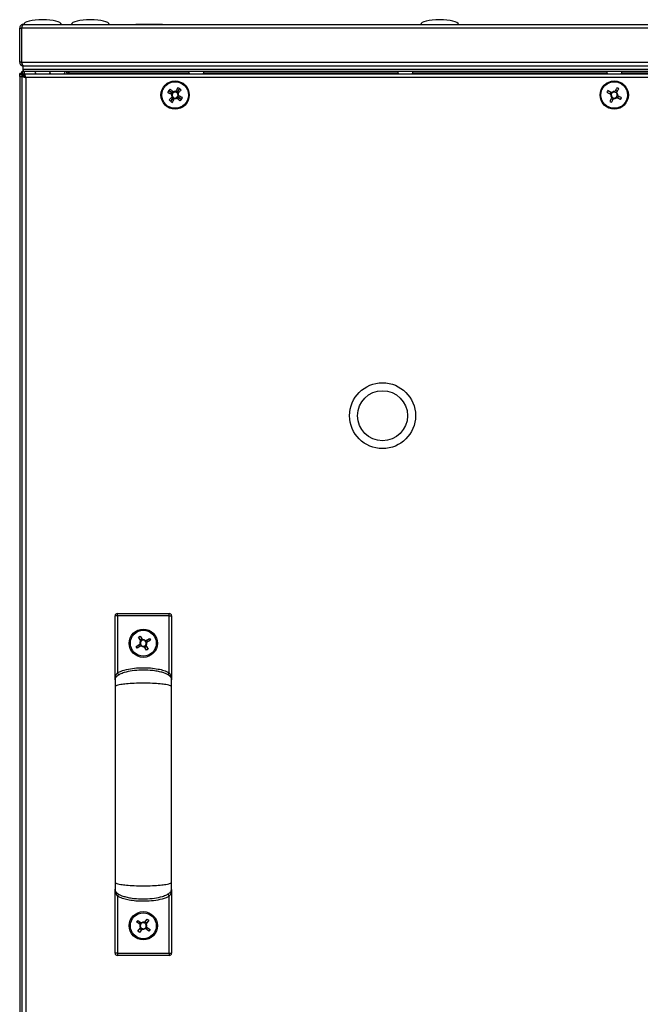
# Model space of a CAD drawing. Units: millimetres. Extents: x -7825 to 53664, y -11594 to -1526.
# Drawn here: x 38394 to 38658, y -9637 to -9219 of the extents above; entities that cross this region are included whole.
import ezdxf

# ---------------------------------------------------------------- set-up
doc = ezdxf.new("R2010")
doc.units = ezdxf.units.MM

msp = doc.modelspace()

# ---------------------------------------------------------------- linework, layer by layer
at = {"color": 7, "linetype": 'Continuous', "lineweight": 25}
for p, q in [((38395.86, -9221.24), (38897.66, -9221.24)), ((38443.61, -9221.14), (38443.61, -9221.24)), ((38443.61, -9221.14), (38454.91, -9221.14)), ((38454.91, -9221.24), (38454.91, -9221.14)), ((38394.26, -9222.84), (38395.06, -9222.84)), ((38394.26, -9237.34), (38394.26, -9222.84)), ((38395.06, -9222.84), (38395.06, -9237.34)), ((38898.39, -9222.84), (38395.13, -9222.84)), ((38395.13, -9237.34), (38395.13, -9222.84)), ((38395.26, -9222.4), (38395.26, -9222.04)), ((38395.38, -9222.04), (38395.26, -9222.04)), ((38395.06, -9237.34), (38394.26, -9237.34)), ((38395.13, -9237.34), (38898.39, -9237.34)), ((38395.26, -9238.34), (38395.26, -9237.73)), ((38395.48, -9238.34), (38395.26, -9238.34)), ((38394.26, -9243.31), (38394.26, -9242.11)), ((38395.06, -9242.11), (38394.26, -9242.11)), ((38395.13, -9242.04), (38395.13, -9241.24)), ((38395.13, -9241.24), (38395.76, -9241.24)), ((38395.26, -9242.07), (38395.13, -9242.04)), ((38395.26, -9241.74), (38395.26, -9242.63)), ((38395.51, -9241.74), (38395.26, -9241.74)), ((38395.76, -9240.44), (38395.76, -9238.94)), ((38897.76, -9238.94), (38395.76, -9238.94)), ((38395.76, -9241.24), (38395.76, -9240.44)), ((38897.76, -9240.44), (38395.76, -9240.44)), ((38395.83, -9241.24), (38395.76, -9241.24)), ((38396.13, -9242.74), (38395.76, -9242.74)), ((38395.76, -9242.74), (38395.76, -9243.11)), ((38395.83, -9241.24), (38395.83, -9240.44)), ((38897.69, -9240.44), (38395.83, -9240.44)), ((38897.69, -9241.24), (38395.83, -9241.24)), ((38396.13, -9242.24), (38897.39, -9242.24)), ((38396.13, -9242.24), (38396.13, -9243.04)), ((38396.26, -9242.24), (38396.26, -9241.24)), ((38396.26, -9243.54), (38396.26, -9242.74)), ((38396.26, -9242.74), (38396.42, -9242.74)), ((38414.26, -9241.88), (38414.26, -9242.24)), ((38414.26, -9241.88), (38415.06, -9241.88)), ((38415.06, -9242.24), (38415.06, -9241.88)), ((38415.13, -9241.24), (38415.13, -9241.88)), ((38415.13, -9241.88), (38415.13, -9242.24)), ((38394.26, -9243.31), (38395.26, -9243.31)), ((38394.26, -9243.31), (38394.26, -9844.17)), ((38395.26, -9844.37), (38395.26, -9243.11)), ((38395.26, -9243.11), (38396.06, -9243.11)), ((38396.26, -9243.08), (38396.13, -9243.04)), ((38396.13, -9243.31), (38396.26, -9243.31)), ((38396.86, -9243.84), (38396.86, -9843.64)), ((38896.66, -9243.84), (38396.86, -9243.84)), ((38458.69, -9250.13), (38458.62, -9250.27)), ((38458.78, -9250.04), (38458.69, -9250.13)), ((38461.37, -9249.67), (38461.23, -9249.6)), ((38461.46, -9249.76), (38461.37, -9249.67)), ((38645.26, -9249.99), (38644.88, -9250.72)), ((38648.01, -9249.74), (38647.28, -9249.36)), ((38459.06, -9252.72), (38459.15, -9252.81)), ((38459.15, -9252.81), (38459.29, -9252.88)), ((38461.74, -9252.44), (38461.83, -9252.35)), ((38461.83, -9252.35), (38461.9, -9252.21)), ((38645.51, -9252.73), (38646.24, -9253.12)), ((38648.25, -9252.49), (38648.64, -9251.76)), ((38434.76, -9499.3), (38434.76, -9472.48)), ((38435.76, -9472.48), (38434.76, -9472.48)), ((38435.76, -9472.48), (38435.76, -9471.48)), ((38435.76, -9471.48), (38457.76, -9471.48)), ((38435.76, -9472.48), (38435.76, -9496.67)), ((38457.76, -9472.48), (38435.76, -9472.48)), ((38457.76, -9472.48), (38457.76, -9471.48)), ((38457.76, -9496.67), (38457.76, -9472.48)), ((38457.76, -9472.48), (38458.76, -9472.48)), ((38458.76, -9472.48), (38458.76, -9499.3)), ((38444.72, -9481.54), (38445.42, -9481.11)), ((38445.42, -9481.11), (38446.38, -9482.68)), ((38443.77, -9485.44), (38445.34, -9484.48)), ((38445.76, -9485.18), (38444.19, -9486.14)), ((38445.68, -9483.11), (38444.72, -9481.54)), ((38445.34, -9485.44), (38444.92, -9484.74)), ((38445.42, -9482.69), (38446.12, -9482.26)), ((38447.75, -9483.02), (38449.33, -9482.07)), ((38447.84, -9485.1), (38448.79, -9486.67)), ((38448.17, -9482.77), (38448.6, -9483.47)), ((38449.75, -9482.77), (38448.18, -9483.72)), ((38449.33, -9482.07), (38449.75, -9482.77)), ((38444.19, -9486.14), (38443.77, -9485.44)), ((38448.09, -9487.09), (38447.14, -9485.52)), ((38448.1, -9485.52), (38447.4, -9485.94)), ((38448.79, -9486.67), (38448.09, -9487.09)), ((38434.79, -9499.69), (38434.76, -9499.48)), ((38458.76, -9499.48), (38458.73, -9499.69)), ((38434.76, -9588.73), (38434.79, -9588.51)), ((38434.76, -9615.73), (38434.76, -9588.81)), ((38458.76, -9588.81), (38458.76, -9615.73)), ((38435.76, -9591.53), (38435.76, -9615.73)), ((38457.76, -9615.73), (38457.76, -9591.53)), ((38443.92, -9602.46), (38444.42, -9601.81)), ((38445.39, -9603.58), (38443.92, -9602.46)), ((38444.42, -9601.81), (38445.88, -9602.92)), ((38447.29, -9602.73), (38448.4, -9601.27)), ((38447.58, -9602.34), (38448.24, -9602.83)), ((38449.05, -9601.76), (38447.94, -9603.23)), ((38448.4, -9601.27), (38449.05, -9601.76)), ((38444.47, -9606.44), (38445.58, -9604.98)), ((38445.12, -9606.94), (38444.47, -9606.44)), ((38444.99, -9603.28), (38445.49, -9602.62)), ((38446.23, -9605.47), (38445.12, -9606.94)), ((38445.93, -9605.87), (38445.28, -9605.37)), ((38449.1, -9606.4), (38447.63, -9605.28)), ((38448.52, -9604.93), (38448.03, -9605.58)), ((38448.13, -9604.63), (38449.6, -9605.74)), ((38449.6, -9605.74), (38449.1, -9606.4)), ((38435.76, -9615.73), (38434.76, -9615.73)), ((38435.76, -9615.73), (38457.76, -9615.73)), ((38435.76, -9615.73), (38435.76, -9616.73)), ((38457.76, -9616.73), (38435.76, -9616.73)), ((38457.76, -9615.73), (38457.76, -9616.73)), ((38457.76, -9615.73), (38458.76, -9615.73))]:
    msp.add_line(p, q, dxfattribs=at)
at = {"color": 8, "linetype": 'Continuous', "lineweight": 25}
for p, q in [((38415.13, -9241.88), (38466.13, -9241.88)), ((38472.39, -9241.88), (38554.88, -9241.88)), ((38561.14, -9241.88), (38643.63, -9241.88)), ((38649.89, -9241.88), (38732.38, -9241.88))]:
    msp.add_line(p, q, dxfattribs=at)
at = {"color": 7, "linetype": 'Continuous', "lineweight": 25, "flags": 128}
for points in [[(38457.16, -9250.14), (38457.36, -9250.24), (38457.56, -9250.34), (38457.76, -9250.44), (38457.97, -9250.55), (38458.17, -9250.65), (38458.38, -9250.75), (38458.58, -9250.86), (38458.79, -9250.96)], [(38457.18, -9250.08), (38457.38, -9250.19), (38457.58, -9250.29), (38457.78, -9250.4), (38457.98, -9250.5), (38458.18, -9250.61), (38458.38, -9250.72), (38458.59, -9250.82), (38458.79, -9250.93)], [(38459.16, -9250.23), (38458.95, -9250.12), (38458.74, -9250.02), (38458.54, -9249.92), (38458.33, -9249.81), (38458.13, -9249.71), (38457.93, -9249.61), (38457.73, -9249.51), (38457.53, -9249.41)], [(38459.17, -9250.21), (38458.97, -9250.1), (38458.77, -9249.99), (38458.56, -9249.89), (38458.36, -9249.78), (38458.16, -9249.67), (38457.96, -9249.57), (38457.76, -9249.46), (38457.56, -9249.36)], [(38457.6, -9249.31), (38457.76, -9249.46), (38457.92, -9249.62), (38458.09, -9249.77), (38458.26, -9249.93), (38458.42, -9250.08), (38458.59, -9250.24), (38458.76, -9250.4), (38458.93, -9250.55)], [(38459.49, -9249.96), (38459.32, -9249.8), (38459.15, -9249.64), (38458.98, -9249.48), (38458.82, -9249.33), (38458.65, -9249.17), (38458.49, -9249.02), (38458.32, -9248.86), (38458.16, -9248.71)], [(38461.36, -9248.14), (38461.26, -9248.34), (38461.16, -9248.54), (38461.05, -9248.74), (38460.95, -9248.95), (38460.85, -9249.15), (38460.75, -9249.36), (38460.64, -9249.56), (38460.54, -9249.77)], [(38461.41, -9248.16), (38461.31, -9248.36), (38461.2, -9248.56), (38461.1, -9248.76), (38460.99, -9248.96), (38460.89, -9249.16), (38460.78, -9249.37), (38460.67, -9249.57), (38460.57, -9249.77)], [(38462.19, -9248.58), (38462.04, -9248.74), (38461.88, -9248.9), (38461.73, -9249.07), (38461.57, -9249.24), (38461.42, -9249.4), (38461.26, -9249.57), (38461.1, -9249.74), (38460.94, -9249.91)], [(38461.27, -9250.14), (38461.38, -9249.93), (38461.48, -9249.72), (38461.58, -9249.52), (38461.68, -9249.31), (38461.79, -9249.11), (38461.89, -9248.91), (38461.99, -9248.71), (38462.09, -9248.51)], [(38461.29, -9250.15), (38461.4, -9249.95), (38461.51, -9249.75), (38461.61, -9249.54), (38461.72, -9249.34), (38461.83, -9249.14), (38461.93, -9248.94), (38462.04, -9248.74), (38462.14, -9248.54)], [(38461.54, -9250.47), (38461.7, -9250.3), (38461.86, -9250.13), (38462.01, -9249.96), (38462.17, -9249.8), (38462.33, -9249.63), (38462.48, -9249.47), (38462.64, -9249.3), (38462.79, -9249.14)], [(38643.68, -9250.08), (38643.88, -9250.19), (38644.08, -9250.29), (38644.28, -9250.4), (38644.48, -9250.5), (38644.68, -9250.61), (38644.88, -9250.72), (38645.09, -9250.82), (38645.29, -9250.93)], [(38645.67, -9250.21), (38645.47, -9250.1), (38645.27, -9249.99), (38645.06, -9249.89), (38644.86, -9249.78), (38644.66, -9249.67), (38644.46, -9249.57), (38644.26, -9249.46), (38644.06, -9249.36)], [(38647.91, -9248.16), (38647.81, -9248.36), (38647.7, -9248.56), (38647.6, -9248.76), (38647.49, -9248.96), (38647.39, -9249.16), (38647.28, -9249.37), (38647.17, -9249.57), (38647.07, -9249.77)], [(38647.79, -9250.15), (38647.9, -9249.95), (38648.01, -9249.75), (38648.11, -9249.54), (38648.22, -9249.34), (38648.33, -9249.14), (38648.43, -9248.94), (38648.54, -9248.74), (38648.64, -9248.54)], [(38458.98, -9252.01), (38458.82, -9252.18), (38458.66, -9252.35), (38458.5, -9252.51), (38458.35, -9252.68), (38458.19, -9252.85), (38458.04, -9253.01), (38457.88, -9253.18), (38457.73, -9253.34)], [(38458.33, -9253.9), (38458.48, -9253.74), (38458.63, -9253.57), (38458.79, -9253.41), (38458.95, -9253.24), (38459.1, -9253.07), (38459.26, -9252.91), (38459.42, -9252.74), (38459.57, -9252.57)], [(38459.23, -9252.32), (38459.12, -9252.53), (38459.01, -9252.73), (38458.9, -9252.94), (38458.8, -9253.14), (38458.69, -9253.34), (38458.59, -9253.54), (38458.48, -9253.74), (38458.38, -9253.94)], [(38459.25, -9252.34), (38459.14, -9252.55), (38459.04, -9252.75), (38458.94, -9252.96), (38458.83, -9253.16), (38458.73, -9253.37), (38458.63, -9253.57), (38458.53, -9253.77), (38458.43, -9253.97)], [(38459.1, -9254.32), (38459.21, -9254.12), (38459.31, -9253.92), (38459.42, -9253.72), (38459.52, -9253.52), (38459.63, -9253.32), (38459.74, -9253.11), (38459.84, -9252.91), (38459.95, -9252.7)], [(38459.16, -9254.34), (38459.26, -9254.14), (38459.36, -9253.94), (38459.46, -9253.74), (38459.57, -9253.53), (38459.67, -9253.33), (38459.77, -9253.12), (38459.88, -9252.92), (38459.98, -9252.71)], [(38461.03, -9252.52), (38461.2, -9252.68), (38461.37, -9252.84), (38461.53, -9253), (38461.7, -9253.15), (38461.87, -9253.31), (38462.03, -9253.46), (38462.2, -9253.62), (38462.36, -9253.77)], [(38461.34, -9252.27), (38461.55, -9252.38), (38461.75, -9252.49), (38461.95, -9252.59), (38462.16, -9252.7), (38462.36, -9252.81), (38462.56, -9252.91), (38462.76, -9253.02), (38462.96, -9253.12)], [(38461.36, -9252.25), (38461.57, -9252.36), (38461.77, -9252.46), (38461.98, -9252.56), (38462.18, -9252.66), (38462.39, -9252.77), (38462.59, -9252.87), (38462.79, -9252.97), (38462.99, -9253.07)], [(38462.92, -9253.17), (38462.76, -9253.02), (38462.59, -9252.86), (38462.43, -9252.71), (38462.26, -9252.55), (38462.09, -9252.4), (38461.93, -9252.24), (38461.76, -9252.08), (38461.59, -9251.92)], [(38463.34, -9252.39), (38463.14, -9252.29), (38462.94, -9252.18), (38462.74, -9252.08), (38462.54, -9251.97), (38462.34, -9251.87), (38462.13, -9251.76), (38461.93, -9251.65), (38461.72, -9251.55)], [(38463.36, -9252.34), (38463.16, -9252.24), (38462.96, -9252.14), (38462.76, -9252.03), (38462.55, -9251.93), (38462.35, -9251.83), (38462.14, -9251.73), (38461.94, -9251.62), (38461.73, -9251.52)], [(38645.73, -9252.32), (38645.62, -9252.53), (38645.51, -9252.73), (38645.4, -9252.94), (38645.3, -9253.14), (38645.19, -9253.34), (38645.09, -9253.54), (38644.98, -9253.74), (38644.88, -9253.94)], [(38645.6, -9254.32), (38645.71, -9254.12), (38645.81, -9253.92), (38645.92, -9253.72), (38646.02, -9253.52), (38646.13, -9253.32), (38646.24, -9253.11), (38646.34, -9252.91), (38646.45, -9252.7)], [(38647.84, -9252.27), (38648.05, -9252.38), (38648.25, -9252.49), (38648.45, -9252.59), (38648.66, -9252.7), (38648.86, -9252.81), (38649.06, -9252.91), (38649.26, -9253.02), (38649.46, -9253.12)], [(38649.84, -9252.39), (38649.64, -9252.29), (38649.44, -9252.18), (38649.24, -9252.08), (38649.04, -9251.97), (38648.84, -9251.87), (38648.63, -9251.76), (38648.43, -9251.65), (38648.22, -9251.55)], [(38436.27, -9497.53), (38436.26, -9497.52), (38436.23, -9497.47), (38436.19, -9497.39), (38436.12, -9497.28), (38436.04, -9497.15), (38435.96, -9497), (38435.86, -9496.84), (38435.76, -9496.67)], [(38457.25, -9497.53), (38457.25, -9497.52), (38457.28, -9497.47), (38457.33, -9497.39), (38457.4, -9497.28), (38457.47, -9497.15), (38457.56, -9497), (38457.66, -9496.84), (38457.76, -9496.67)], [(38436.27, -9590.67), (38436.26, -9590.69), (38436.23, -9590.74), (38436.19, -9590.82), (38436.12, -9590.92), (38436.04, -9591.05), (38435.96, -9591.2), (38435.86, -9591.36), (38435.76, -9591.53)], [(38457.25, -9590.67), (38457.25, -9590.69), (38457.28, -9590.74), (38457.33, -9590.82), (38457.4, -9590.92), (38457.47, -9591.05), (38457.56, -9591.2), (38457.66, -9591.36), (38457.76, -9591.53)]]:
    msp.add_lwpolyline(points, dxfattribs=at)
at = {"color": 7, "linetype": 'Continuous', "lineweight": 25}
for centre, radius in [((38460.26, -9251.24), 6), ((38460.26, -9251.24), 5.9), ((38460.26, -9251.24), 5.65), ((38646.76, -9251.24), 6), ((38646.76, -9251.24), 5.9), ((38646.76, -9251.24), 5.65), ((38548.36, -9387.44), 14), ((38548.36, -9387.44), 10.62), ((38446.76, -9484.1), 6), ((38446.76, -9484.1), 5.5), ((38446.76, -9604.1), 6), ((38446.76, -9604.1), 5.5)]:
    msp.add_circle(centre, radius, dxfattribs=at)
for centre, radius, start, end in [((38401.77, -9241.37), 1.07, 173.0363, 234.4026), ((38406.15, -9241.37), 1.07, 305.5974, 334.0514), ((38408.07, -9241.37), 1.07, 173.0363, 234.4026), ((38412.45, -9241.37), 1.07, 305.5169, 6.9637), ((38413.62, -9241.88), 0.64, 0, 90), ((38413.62, -9241.88), 1.44, 0, 26.3878), ((38467.07, -9241.37), 1.07, 173.0363, 234.4026), ((38471.45, -9241.37), 1.07, 305.5974, 6.9637), ((38555.82, -9241.37), 1.07, 173.0363, 234.4026), ((38560.2, -9241.37), 1.07, 305.5974, 6.9637), ((38644.57, -9241.37), 1.07, 173.0363, 234.4026), ((38648.95, -9241.37), 1.07, 305.5974, 6.9637), ((38480.29, -9261.3), 25.68, 152.4187, 154.2482), ((38480.12, -9261.68), 25.71, 151.3705, 153.1981), ((38476.64, -9266.58), 25.71, 135.9671, 137.7943), ((38460.26, -9251.24), 1.5, 152.7702, 210.9907), ((38460.26, -9251.24), 1.5, 168.1745, 226.395), ((38460.26, -9251.24), 1.5, 169.2227, 227.4432), ((38460.26, -9251.24), 1.28, 155.5547, 208.2061), ((38460.26, -9251.24), 1.28, 170.959, 223.6104), ((38460.26, -9251.24), 1.28, 172.0072, 224.6587), ((38460.26, -9251.24), 1.28, 133.6104, 170.959), ((38460.26, -9251.24), 1.28, 134.6587, 172.0072), ((38460.26, -9251.24), 1.28, 118.2061, 155.5547), ((38460.26, -9251.24), 1.5, 79.2227, 137.4432), ((38460.26, -9251.24), 1.5, 78.1745, 136.395), ((38460.26, -9251.24), 1.28, 82.0072, 134.6587), ((38460.26, -9251.24), 1.28, 80.959, 133.6104), ((38460.26, -9251.24), 1.5, 62.7702, 120.9907), ((38460.26, -9251.24), 1.28, 65.5547, 118.2061), ((38460.26, -9251.24), 1.28, 44.6587, 82.0072), ((38460.26, -9251.24), 1.28, 43.6104, 80.959), ((38460.26, -9251.24), 1.28, 28.2061, 65.5547), ((38460.26, -9251.24), 1.28, 352.0072, 44.6587), ((38460.26, -9251.24), 1.28, 350.959, 43.6104), ((38460.26, -9251.24), 1.5, 349.2227, 47.4432), ((38460.26, -9251.24), 1.5, 348.1745, 46.395), ((38450.17, -9271.32), 25.74, 62.4199, 64.2452), ((38460.26, -9251.24), 1.28, 335.5547, 28.2061), ((38449.84, -9271.07), 25.67, 61.3697, 63.1999), ((38460.26, -9251.24), 1.5, 332.7702, 30.9907), ((38444.91, -9267.63), 25.72, 45.9672, 47.7941), ((38666.62, -9261.67), 25.7, 151.3703, 153.1984), ((38646.76, -9251.24), 1.5, 168.1745, 226.395), ((38646.76, -9251.24), 1.28, 170.959, 223.6104), ((38646.76, -9251.24), 1.28, 133.6104, 170.959), ((38646.76, -9251.24), 1.5, 78.1745, 136.395), ((38646.76, -9251.24), 1.28, 80.959, 133.6104), ((38646.76, -9251.24), 1.28, 43.6104, 80.959), ((38646.76, -9251.24), 1.28, 350.959, 43.6104), ((38646.76, -9251.24), 1.5, 348.1745, 46.395), ((38636.34, -9271.07), 25.67, 61.3694, 63.1998), ((38475.61, -9234.85), 25.72, 225.9672, 227.7941), ((38470.67, -9231.43), 25.65, 241.3688, 243.2007), ((38470.33, -9231.18), 25.72, 242.419, 244.246), ((38460.26, -9251.24), 1.28, 208.2061, 245.5547), ((38460.26, -9251.24), 1.28, 223.6104, 260.959), ((38460.26, -9251.24), 1.28, 224.6587, 262.0072), ((38460.26, -9251.24), 1.5, 242.7702, 300.9907), ((38460.26, -9251.24), 1.28, 245.5547, 298.2061), ((38460.26, -9251.24), 1.5, 258.1745, 316.395), ((38460.26, -9251.24), 1.5, 259.2227, 317.4432), ((38460.26, -9251.24), 1.28, 260.959, 313.6104), ((38460.26, -9251.24), 1.28, 262.0072, 314.6587), ((38460.26, -9251.24), 1.28, 298.2061, 335.5547), ((38460.26, -9251.24), 1.28, 313.6104, 350.959), ((38460.26, -9251.24), 1.28, 314.6587, 352.0072), ((38443.91, -9235.93), 25.67, 315.9648, 317.7951), ((38440.33, -9240.77), 25.78, 331.3734, 333.1961), ((38440.2, -9241.16), 25.72, 332.4199, 334.247), ((38657.18, -9231.41), 25.67, 241.3694, 243.1998), ((38646.76, -9251.24), 1.28, 223.6104, 260.959), ((38646.76, -9251.24), 1.5, 258.1745, 316.395), ((38646.76, -9251.24), 1.28, 260.959, 313.6104), ((38646.76, -9251.24), 1.28, 313.6104, 350.959), ((38626.87, -9240.79), 25.74, 331.372, 333.1977), ((38435.76, -9472.48), 1, 90, 180), ((38457.76, -9472.48), 1, 0, 90), ((38446.76, -9484.1), 1.47, 137.4276, 195.0213), ((38446.76, -9484.1), 1.28, 139.8987, 192.5502), ((38446.76, -9484.1), 1.28, 192.5502, 229.8987), ((38446.76, -9484.1), 1.47, 227.4276, 285.0213), ((38446.76, -9484.1), 1.28, 102.5502, 139.8987), ((38446.76, -9484.1), 1.28, 229.8987, 282.5502), ((38446.76, -9484.1), 1.47, 47.4276, 105.0213), ((38446.76, -9484.1), 1.28, 49.8987, 102.5502), ((38446.76, -9484.1), 1.28, 282.5502, 319.8987), ((38446.76, -9484.1), 1.28, 12.5502, 49.8987), ((38446.76, -9484.1), 1.28, 319.8987, 12.5502), ((38446.76, -9484.1), 1.47, 317.4276, 15.0213), ((38446.76, -9604.1), 1.47, 158.9808, 216.5745), ((38446.76, -9604.1), 1.28, 161.4519, 214.1034), ((38446.76, -9604.1), 1.28, 124.1034, 161.4519), ((38446.76, -9604.1), 1.28, 214.1034, 251.4519), ((38446.76, -9604.1), 1.47, 68.9808, 126.5745), ((38446.76, -9604.1), 1.28, 71.4519, 124.1034), ((38446.76, -9604.1), 1.47, 248.9808, 306.5745), ((38446.76, -9604.1), 1.28, 251.4519, 304.1034), ((38446.76, -9604.1), 1.28, 34.1034, 71.4519), ((38446.76, -9604.1), 1.28, 304.1034, 341.4519), ((38446.76, -9604.1), 1.28, 341.4519, 34.1034), ((38446.76, -9604.1), 1.47, 338.9808, 36.5745), ((38435.76, -9615.73), 1, 180, 270), ((38457.76, -9615.73), 1, 270, 0)]:
    msp.add_arc(centre, radius, start, end, dxfattribs=at)
for centre, major_axis, start_param, end_param in [((38403.96, -9221.24), (-8, 0), 4.712389, 6.283185), ((38403.96, -9221.24), (8, 0), 0, 1.570796), ((38424.26, -9221.24), (-8, 0), 4.712389, 6.283185), ((38424.26, -9221.24), (8, 0), 0, 1.570796), ((38572.59, -9221.24), (-8, 0), 4.712389, 6.283185), ((38572.59, -9221.24), (8, 0), 0, 1.570796)]:
    msp.add_ellipse(centre, major_axis=major_axis, ratio=0.25, start_param=start_param, end_param=end_param, dxfattribs=at)
for points, knots in [([(38395.86, -9221.24), (38395.67, -9221.26), (38395.3, -9221.3), (38394.8, -9221.6), (38394.44, -9222.03), (38394.28, -9222.48), (38394.26, -9222.75), (38394.26, -9222.84)], [0, 0, 0, 0, 0.223572, 0.447181, 0.67079, 0.8944, 1, 1, 1, 1]), ([(38395.13, -9222.84), (38395.18, -9222.65), (38395.29, -9222.28), (38395.46, -9221.78), (38395.62, -9221.42), (38395.75, -9221.26), (38395.83, -9221.24), (38395.86, -9221.24)], [0, 0, 0, 0, 0.223578, 0.447188, 0.670798, 0.894395, 1, 1, 1, 1]), ([(38395.3, -9222.28), (38395.29, -9222.29), (38395.19, -9222.35), (38395.09, -9222.56), (38395.07, -9222.75), (38395.06, -9222.84)], [0, 0, 0, 0, 0.058332, 0.557014, 1, 1, 1, 1]), ([(38394.26, -9237.34), (38394.28, -9237.53), (38394.32, -9237.91), (38394.62, -9238.4), (38395.06, -9238.76), (38395.51, -9238.92), (38395.78, -9238.94), (38395.86, -9238.94)], [0, 0, 0, 0, 0.225343, 0.450725, 0.6761, 0.901487, 1, 1, 1, 1]), ([(38395.06, -9237.34), (38395.07, -9237.46), (38395.09, -9237.65), (38395.21, -9237.79), (38395.26, -9237.85)], [0, 0, 0, 0, 0.614585, 1, 1, 1, 1]), ([(38395.93, -9238.94), (38395.87, -9238.92), (38395.75, -9238.88), (38395.57, -9238.58), (38395.39, -9238.14), (38395.24, -9237.69), (38395.16, -9237.42), (38395.13, -9237.34)], [0, 0, 0, 0, 0.225346, 0.450722, 0.676105, 0.901485, 1, 1, 1, 1]), ([(38394.26, -9242.11), (38394.28, -9242.17), (38394.32, -9242.29), (38394.62, -9242.47), (38395.06, -9242.65), (38395.47, -9242.79), (38395.71, -9242.86), (38395.76, -9242.88)], [0, 0, 0, 0, 0.234754, 0.469547, 0.704331, 0.93913, 1, 1, 1, 1]), ([(38395.06, -9242.11), (38395.07, -9242.18), (38395.09, -9242.3), (38395.21, -9242.42), (38395.26, -9242.47)], [0, 0, 0, 0, 0.614585, 1, 1, 1, 1]), ([(38395.9, -9242.74), (38395.85, -9242.58), (38395.74, -9242.24), (38395.57, -9241.78), (38395.39, -9241.41), (38395.24, -9241.26), (38395.16, -9241.24), (38395.13, -9241.24)], [0, 0, 0, 0, 0.192542, 0.427468, 0.662385, 0.897309, 1, 1, 1, 1]), ([(38396.86, -9243.84), (38396.8, -9243.65), (38396.7, -9243.28), (38396.53, -9242.78), (38396.37, -9242.42), (38396.23, -9242.26), (38396.16, -9242.24), (38396.13, -9242.24)], [0, 0, 0, 0, 0.223574, 0.44719, 0.6708, 0.894398, 1, 1, 1, 1]), ([(38395.26, -9243.11), (38395.28, -9243.16), (38395.32, -9243.27), (38395.62, -9243.44), (38396.05, -9243.6), (38396.5, -9243.73), (38396.77, -9243.81), (38396.86, -9243.84)], [0, 0, 0, 0, 0.2235762, 0.4471816, 0.6707917, 0.8944016, 1, 1, 1, 1]), ([(38396.06, -9243.11), (38396.07, -9243.18), (38396.1, -9243.31), (38396.31, -9243.5), (38396.57, -9243.67), (38396.77, -9243.79), (38396.86, -9243.84)], [0, 0, 0, 0, 0.281802, 0.530518, 0.779149, 1, 1, 1, 1]), ([(38458.79, -9250.93), (38458.8, -9250.94), (38458.87, -9250.97), (38458.93, -9251.01), (38458.99, -9251.04), (38458.99, -9251.04)], [0, 0, 0, 0, 0.113024, 0.998022, 1, 1, 1, 1]), ([(38458.79, -9250.96), (38458.8, -9250.96), (38458.86, -9251), (38458.93, -9251.03), (38458.99, -9251.06), (38458.99, -9251.06)], [0, 0, 0, 0, 0.113024, 0.998021, 1, 1, 1, 1]), ([(38458.93, -9250.55), (38458.93, -9250.56), (38458.99, -9250.61), (38459.04, -9250.66), (38459.09, -9250.71), (38459.09, -9250.71)], [0, 0, 0, 0, 0.113024, 0.998022, 1, 1, 1, 1]), ([(38459.36, -9250.33), (38459.36, -9250.33), (38459.3, -9250.3), (38459.23, -9250.26), (38459.16, -9250.23), (38459.16, -9250.23)], [0, 0, 0, 0, 0.001978, 0.886976, 1, 1, 1, 1]), ([(38459.38, -9250.31), (38459.38, -9250.31), (38459.32, -9250.28), (38459.25, -9250.25), (38459.18, -9250.21), (38459.17, -9250.21)], [0, 0, 0, 0, 0.001978, 0.886976, 1, 1, 1, 1]), ([(38459.65, -9250.11), (38459.65, -9250.11), (38459.6, -9250.06), (38459.55, -9250.01), (38459.49, -9249.96), (38459.49, -9249.96)], [0, 0, 0, 0, 0.001978, 0.886976, 1, 1, 1, 1]), ([(38460.54, -9249.77), (38460.54, -9249.78), (38460.5, -9249.84), (38460.47, -9249.91), (38460.44, -9249.97), (38460.44, -9249.97)], [0, 0, 0, 0, 0.113024, 0.998022, 1, 1, 1, 1]), ([(38460.57, -9249.77), (38460.56, -9249.78), (38460.53, -9249.85), (38460.49, -9249.91), (38460.46, -9249.97), (38460.46, -9249.97)], [0, 0, 0, 0, 0.113024, 0.998022, 1, 1, 1, 1]), ([(38460.94, -9249.91), (38460.94, -9249.91), (38460.89, -9249.97), (38460.84, -9250.02), (38460.79, -9250.07), (38460.79, -9250.07)], [0, 0, 0, 0, 0.113024, 0.998022, 1, 1, 1, 1]), ([(38461.17, -9250.34), (38461.17, -9250.34), (38461.2, -9250.28), (38461.23, -9250.21), (38461.27, -9250.14), (38461.27, -9250.14)], [0, 0, 0, 0, 0.001978, 0.886976, 1, 1, 1, 1]), ([(38461.19, -9250.36), (38461.19, -9250.36), (38461.22, -9250.3), (38461.25, -9250.23), (38461.29, -9250.16), (38461.29, -9250.15)], [0, 0, 0, 0, 0.001978, 0.886976, 1, 1, 1, 1]), ([(38461.39, -9250.63), (38461.39, -9250.63), (38461.43, -9250.58), (38461.49, -9250.53), (38461.54, -9250.47), (38461.54, -9250.47)], [0, 0, 0, 0, 0.001978, 0.886976, 1, 1, 1, 1]), ([(38645.29, -9250.93), (38645.3, -9250.94), (38645.37, -9250.97), (38645.43, -9251.01), (38645.49, -9251.04), (38645.49, -9251.04)], [0, 0, 0, 0, 0.113024, 0.998022, 1, 1, 1, 1]), ([(38645.88, -9250.31), (38645.88, -9250.31), (38645.82, -9250.28), (38645.75, -9250.25), (38645.68, -9250.21), (38645.67, -9250.21)], [0, 0, 0, 0, 0.001978, 0.886976, 1, 1, 1, 1]), ([(38647.07, -9249.77), (38647.06, -9249.78), (38647.03, -9249.85), (38646.99, -9249.91), (38646.96, -9249.97), (38646.96, -9249.97)], [0, 0, 0, 0, 0.1130237, 0.9980217, 1, 1, 1, 1]), ([(38647.69, -9250.36), (38647.69, -9250.36), (38647.72, -9250.3), (38647.75, -9250.23), (38647.79, -9250.16), (38647.79, -9250.15)], [0, 0, 0, 0, 0.001978, 0.886976, 1, 1, 1, 1]), ([(38459.13, -9251.84), (38459.13, -9251.84), (38459.08, -9251.9), (38459.03, -9251.95), (38458.98, -9252), (38458.98, -9252.01)], [0, 0, 0, 0, 0.001979, 0.886976, 1, 1, 1, 1]), ([(38459.33, -9252.12), (38459.33, -9252.12), (38459.3, -9252.18), (38459.27, -9252.25), (38459.23, -9252.32), (38459.23, -9252.32)], [0, 0, 0, 0, 0.001978, 0.886976, 1, 1, 1, 1]), ([(38459.35, -9252.14), (38459.35, -9252.14), (38459.32, -9252.2), (38459.28, -9252.27), (38459.25, -9252.33), (38459.25, -9252.34)], [0, 0, 0, 0, 0.001978, 0.886976, 1, 1, 1, 1]), ([(38459.57, -9252.57), (38459.58, -9252.56), (38459.63, -9252.51), (38459.68, -9252.45), (38459.73, -9252.41), (38459.73, -9252.4)], [0, 0, 0, 0, 0.113024, 0.998022, 1, 1, 1, 1]), ([(38459.95, -9252.7), (38459.96, -9252.7), (38459.99, -9252.63), (38460.03, -9252.56), (38460.06, -9252.5), (38460.06, -9252.5)], [0, 0, 0, 0, 0.1130236, 0.9980217, 1, 1, 1, 1]), ([(38459.98, -9252.71), (38459.98, -9252.7), (38460.02, -9252.64), (38460.05, -9252.57), (38460.08, -9252.51), (38460.08, -9252.51)], [0, 0, 0, 0, 0.113023, 0.998022, 1, 1, 1, 1]), ([(38460.86, -9252.37), (38460.86, -9252.37), (38460.91, -9252.41), (38460.97, -9252.47), (38461.02, -9252.52), (38461.03, -9252.52)], [0, 0, 0, 0, 0.001978, 0.886976, 1, 1, 1, 1]), ([(38461.14, -9252.17), (38461.14, -9252.17), (38461.2, -9252.2), (38461.27, -9252.23), (38461.34, -9252.27), (38461.34, -9252.27)], [0, 0, 0, 0, 0.0019783, 0.8869764, 1, 1, 1, 1]), ([(38461.16, -9252.15), (38461.16, -9252.15), (38461.22, -9252.18), (38461.29, -9252.21), (38461.35, -9252.25), (38461.36, -9252.25)], [0, 0, 0, 0, 0.001978, 0.886977, 1, 1, 1, 1]), ([(38461.59, -9251.92), (38461.58, -9251.92), (38461.53, -9251.87), (38461.48, -9251.82), (38461.42, -9251.77), (38461.42, -9251.77)], [0, 0, 0, 0, 0.113024, 0.998021, 1, 1, 1, 1]), ([(38461.72, -9251.55), (38461.72, -9251.54), (38461.65, -9251.51), (38461.58, -9251.47), (38461.52, -9251.44), (38461.52, -9251.44)], [0, 0, 0, 0, 0.113024, 0.998022, 1, 1, 1, 1]), ([(38461.73, -9251.52), (38461.72, -9251.52), (38461.66, -9251.48), (38461.59, -9251.45), (38461.53, -9251.42), (38461.53, -9251.42)], [0, 0, 0, 0, 0.1130239, 0.9980217, 1, 1, 1, 1]), ([(38645.83, -9252.12), (38645.83, -9252.12), (38645.8, -9252.18), (38645.77, -9252.25), (38645.73, -9252.32), (38645.73, -9252.32)], [0, 0, 0, 0, 0.001978, 0.886976, 1, 1, 1, 1]), ([(38646.45, -9252.7), (38646.46, -9252.7), (38646.49, -9252.63), (38646.53, -9252.56), (38646.56, -9252.5), (38646.56, -9252.5)], [0, 0, 0, 0, 0.1130237, 0.9980217, 1, 1, 1, 1]), ([(38647.64, -9252.17), (38647.64, -9252.17), (38647.7, -9252.2), (38647.77, -9252.23), (38647.84, -9252.27), (38647.84, -9252.27)], [0, 0, 0, 0, 0.001978, 0.886976, 1, 1, 1, 1]), ([(38648.22, -9251.55), (38648.22, -9251.54), (38648.15, -9251.51), (38648.08, -9251.47), (38648.02, -9251.44), (38648.02, -9251.44)], [0, 0, 0, 0, 0.113024, 0.998022, 1, 1, 1, 1]), ([(38445.51, -9484.38), (38445.46, -9484.41), (38445.4, -9484.44), (38445.35, -9484.48), (38445.34, -9484.48)], [0, 0, 0, 0, 0.862481, 1, 1, 1, 1]), ([(38445.68, -9483.11), (38445.68, -9483.12), (38445.72, -9483.17), (38445.75, -9483.23), (38445.78, -9483.28)], [0, 0, 0, 0, 0.137517, 1, 1, 1, 1]), ([(38445.76, -9485.18), (38445.77, -9485.18), (38445.83, -9485.15), (38445.89, -9485.11), (38445.93, -9485.08)], [0, 0, 0, 0, 0.137516, 1, 1, 1, 1]), ([(38446.48, -9482.85), (38446.45, -9482.8), (38446.42, -9482.75), (38446.38, -9482.69), (38446.38, -9482.68)], [0, 0, 0, 0, 0.862482, 1, 1, 1, 1]), ([(38447.04, -9485.35), (38447.07, -9485.4), (38447.1, -9485.46), (38447.14, -9485.51), (38447.14, -9485.52)], [0, 0, 0, 0, 0.862483, 1, 1, 1, 1]), ([(38447.75, -9483.02), (38447.75, -9483.03), (38447.69, -9483.06), (38447.63, -9483.09), (38447.58, -9483.12)], [0, 0, 0, 0, 0.137517, 1, 1, 1, 1]), ([(38447.84, -9485.1), (38447.84, -9485.09), (38447.8, -9485.03), (38447.77, -9484.98), (38447.74, -9484.93)], [0, 0, 0, 0, 0.137516, 1, 1, 1, 1]), ([(38448.01, -9483.82), (38448.06, -9483.79), (38448.11, -9483.76), (38448.17, -9483.73), (38448.18, -9483.72)], [0, 0, 0, 0, 0.862483, 1, 1, 1, 1]), ([(38458.76, -9499.56), (38458.74, -9499.4), (38458.71, -9499.04), (38458.39, -9498.49), (38457.84, -9497.92), (38456.95, -9497.35), (38455.71, -9496.79), (38454.07, -9496.28), (38452.02, -9495.86), (38449.25, -9495.53), (38445.85, -9495.44), (38442.15, -9495.74), (38439.09, -9496.37), (38436.94, -9497.17), (38435.79, -9497.86), (38435.21, -9498.44), (38434.94, -9498.82), (38434.79, -9499.2), (38434.77, -9499.44), (38434.76, -9499.56)], [0, 0, 0, 0, 0.018284, 0.0403, 0.068879, 0.106989, 0.157197, 0.221134, 0.298822, 0.391124, 0.532935, 0.679062, 0.806783, 0.880871, 0.93483, 0.955309, 0.972398, 0.98699, 1, 1, 1, 1]), ([(38434.76, -9499.48), (38434.76, -9499.47), (38434.76, -9499.19), (38434.81, -9498.65), (38435.02, -9497.9), (38435.33, -9497.24), (38435.61, -9496.87), (38435.76, -9496.67)], [0, 0, 0, 0, 0.0030432, 0.2903577, 0.5598053, 0.777695, 1, 1, 1, 1]), ([(38435.76, -9496.67), (38435.92, -9496.59), (38437.09, -9495.92), (38439.55, -9495.17), (38443.02, -9494.6), (38446.47, -9494.43), (38449.84, -9494.54), (38452.82, -9494.97), (38455.52, -9495.57), (38457.02, -9496.31), (38457.76, -9496.67)], [0, 0, 0, 0, 0.023922, 0.179391, 0.335039, 0.490861, 0.635743, 0.780527, 0.890591, 1, 1, 1, 1]), ([(38458.76, -9499.48), (38458.76, -9499.47), (38458.76, -9499.19), (38458.71, -9498.65), (38458.5, -9497.9), (38458.19, -9497.24), (38457.9, -9496.87), (38457.76, -9496.67)], [0, 0, 0, 0, 0.0030432, 0.2903577, 0.5598053, 0.777695, 1, 1, 1, 1]), ([(38434.76, -9499.56), (38434.76, -9499.68), (38434.76, -9499.91), (38434.76, -9500.59), (38434.76, -9501.48), (38434.76, -9502.22), (38434.76, -9502.6)], [0, 0, 0, 0, 0.248097, 0.494235, 0.739839, 1, 1, 1, 1]), ([(38458.76, -9502.6), (38458.75, -9502.55), (38458.73, -9502.46), (38458.56, -9502.31), (38458.19, -9502.12), (38457.46, -9501.89), (38456.02, -9501.6), (38453.7, -9501.32), (38450.48, -9501.11), (38446.76, -9501.04), (38443.04, -9501.11), (38439.81, -9501.32), (38437.5, -9501.6), (38436.06, -9501.89), (38435.32, -9502.12), (38434.96, -9502.31), (38434.79, -9502.46), (38434.77, -9502.55), (38434.76, -9502.6)], [0, 0, 0, 0, 0.013115, 0.028234, 0.046555, 0.082835, 0.133458, 0.228204, 0.354017, 0.499999, 0.645985, 0.771793, 0.866543, 0.917163, 0.953446, 0.971764, 0.986885, 1, 1, 1, 1]), ([(38458.76, -9502.6), (38458.76, -9502.22), (38458.76, -9501.48), (38458.76, -9500.59), (38458.76, -9499.91), (38458.76, -9499.68), (38458.76, -9499.56)], [0, 0, 0, 0, 0.260161, 0.505765, 0.751903, 1, 1, 1, 1]), ([(38434.76, -9502.6), (38434.76, -9505.08), (38434.76, -9509.77), (38434.76, -9516.64), (38434.76, -9522.78), (38434.76, -9528.16), (38434.76, -9532.72), (38434.76, -9536.58), (38434.76, -9540.54), (38434.76, -9545.27), (38434.76, -9551.3), (38434.76, -9557.74), (38434.76, -9564.39), (38434.76, -9571.06), (38434.76, -9578.26), (38434.76, -9583.09), (38434.76, -9585.61)], [0, 0, 0, 0, 0.09404, 0.178081, 0.252059, 0.315976, 0.369839, 0.413649, 0.452279, 0.509063, 0.579646, 0.664032, 0.736394, 0.816531, 0.904427, 1, 1, 1, 1]), ([(38458.76, -9585.61), (38458.76, -9583.13), (38458.76, -9578.44), (38458.76, -9571.57), (38458.76, -9565.42), (38458.76, -9560.04), (38458.76, -9555.48), (38458.76, -9551.61), (38458.76, -9547.65), (38458.76, -9542.93), (38458.76, -9536.9), (38458.76, -9530.46), (38458.76, -9523.81), (38458.76, -9517.14), (38458.76, -9509.95), (38458.76, -9505.12), (38458.76, -9502.6)], [0, 0, 0, 0, 0.09403, 0.178092, 0.252107, 0.316057, 0.369947, 0.41378, 0.452412, 0.509187, 0.579758, 0.66412, 0.73645, 0.816549, 0.904421, 1, 1, 1, 1]), ([(38434.76, -9585.61), (38434.76, -9585.99), (38434.76, -9586.72), (38434.76, -9587.61), (38434.76, -9588.29), (38434.76, -9588.52), (38434.76, -9588.64)], [0, 0, 0, 0, 0.260951, 0.50756, 0.754737, 1, 1, 1, 1]), ([(38434.76, -9585.61), (38434.77, -9585.65), (38434.79, -9585.75), (38434.96, -9585.9), (38435.32, -9586.09), (38436.06, -9586.32), (38437.5, -9586.61), (38439.81, -9586.89), (38443.04, -9587.09), (38446.76, -9587.17), (38450.48, -9587.09), (38453.7, -9586.89), (38456.02, -9586.61), (38457.46, -9586.32), (38458.19, -9586.09), (38458.56, -9585.9), (38458.73, -9585.75), (38458.75, -9585.65), (38458.76, -9585.61)], [0, 0, 0, 0, 0.0131154, 0.0282351, 0.0465538, 0.0828372, 0.1334567, 0.2282068, 0.3540153, 0.5000014, 0.6459831, 0.771796, 0.8665419, 0.9171652, 0.9534453, 0.9717665, 0.9868846, 1, 1, 1, 1]), ([(38458.76, -9588.64), (38458.76, -9588.52), (38458.76, -9588.29), (38458.76, -9587.61), (38458.76, -9586.72), (38458.76, -9585.99), (38458.76, -9585.61)], [0, 0, 0, 0, 0.245263, 0.49244, 0.739049, 1, 1, 1, 1]), ([(38434.76, -9588.64), (38434.78, -9588.81), (38434.81, -9589.16), (38435.12, -9589.71), (38435.68, -9590.28), (38436.56, -9590.85), (38437.81, -9591.41), (38439.45, -9591.92), (38441.5, -9592.34), (38444.26, -9592.67), (38447.67, -9592.76), (38451.37, -9592.46), (38454.43, -9591.83), (38456.58, -9591.03), (38457.73, -9590.34), (38458.31, -9589.77), (38458.58, -9589.38), (38458.73, -9589.01), (38458.75, -9588.76), (38458.76, -9588.64)], [0, 0, 0, 0, 0.01829, 0.040314, 0.068902, 0.107013, 0.157224, 0.221152, 0.298834, 0.39113, 0.532932, 0.679049, 0.806763, 0.880847, 0.934807, 0.955291, 0.972382, 0.986981, 1, 1, 1, 1]), ([(38434.76, -9588.73), (38434.76, -9588.73), (38434.76, -9589.01), (38434.81, -9589.56), (38435.02, -9590.3), (38435.33, -9590.96), (38435.61, -9591.34), (38435.76, -9591.53)], [0, 0, 0, 0, 0.003035, 0.290358, 0.559806, 0.777687, 1, 1, 1, 1]), ([(38458.76, -9588.73), (38458.76, -9588.73), (38458.76, -9589.01), (38458.71, -9589.56), (38458.5, -9590.3), (38458.19, -9590.96), (38457.9, -9591.34), (38457.76, -9591.53)], [0, 0, 0, 0, 0.003035, 0.290358, 0.559806, 0.777687, 1, 1, 1, 1]), ([(38457.76, -9591.53), (38457.6, -9591.62), (38456.38, -9592.31), (38453.83, -9593.07), (38450.22, -9593.64), (38445.83, -9593.81), (38441.88, -9593.5), (38438.48, -9592.72), (38436.81, -9592.12), (38435.95, -9591.64), (38435.76, -9591.53)], [0, 0, 0, 0, 0.024549, 0.185834, 0.347328, 0.509006, 0.767322, 0.86914, 0.97063, 1, 1, 1, 1]), ([(38445.39, -9603.58), (38445.39, -9603.58), (38445.45, -9603.62), (38445.5, -9603.66), (38445.54, -9603.7)], [0, 0, 0, 0, 0.137517, 1, 1, 1, 1]), ([(38445.7, -9604.82), (38445.66, -9604.87), (38445.62, -9604.92), (38445.58, -9604.97), (38445.58, -9604.98)], [0, 0, 0, 0, 0.862482, 1, 1, 1, 1]), ([(38446.04, -9603.04), (38446, -9603.01), (38445.94, -9602.97), (38445.89, -9602.93), (38445.88, -9602.92)], [0, 0, 0, 0, 0.862483, 1, 1, 1, 1]), ([(38446.23, -9605.47), (38446.24, -9605.47), (38446.28, -9605.41), (38446.32, -9605.36), (38446.35, -9605.32)], [0, 0, 0, 0, 0.137517, 1, 1, 1, 1]), ([(38447.29, -9602.73), (38447.28, -9602.74), (38447.24, -9602.79), (38447.2, -9602.84), (38447.17, -9602.89)], [0, 0, 0, 0, 0.137518, 1, 1, 1, 1]), ([(38447.48, -9605.16), (38447.52, -9605.2), (38447.58, -9605.24), (38447.63, -9605.28), (38447.63, -9605.28)], [0, 0, 0, 0, 0.862482, 1, 1, 1, 1]), ([(38447.82, -9603.38), (38447.85, -9603.34), (38447.89, -9603.29), (38447.93, -9603.23), (38447.94, -9603.23)], [0, 0, 0, 0, 0.862483, 1, 1, 1, 1]), ([(38448.13, -9604.63), (38448.12, -9604.62), (38448.07, -9604.58), (38448.02, -9604.54), (38447.97, -9604.51)], [0, 0, 0, 0, 0.137517, 1, 1, 1, 1])]:
    msp.add_open_spline(points, degree=3, knots=knots, dxfattribs=at)

doc.saveas('drawing.dxf')
